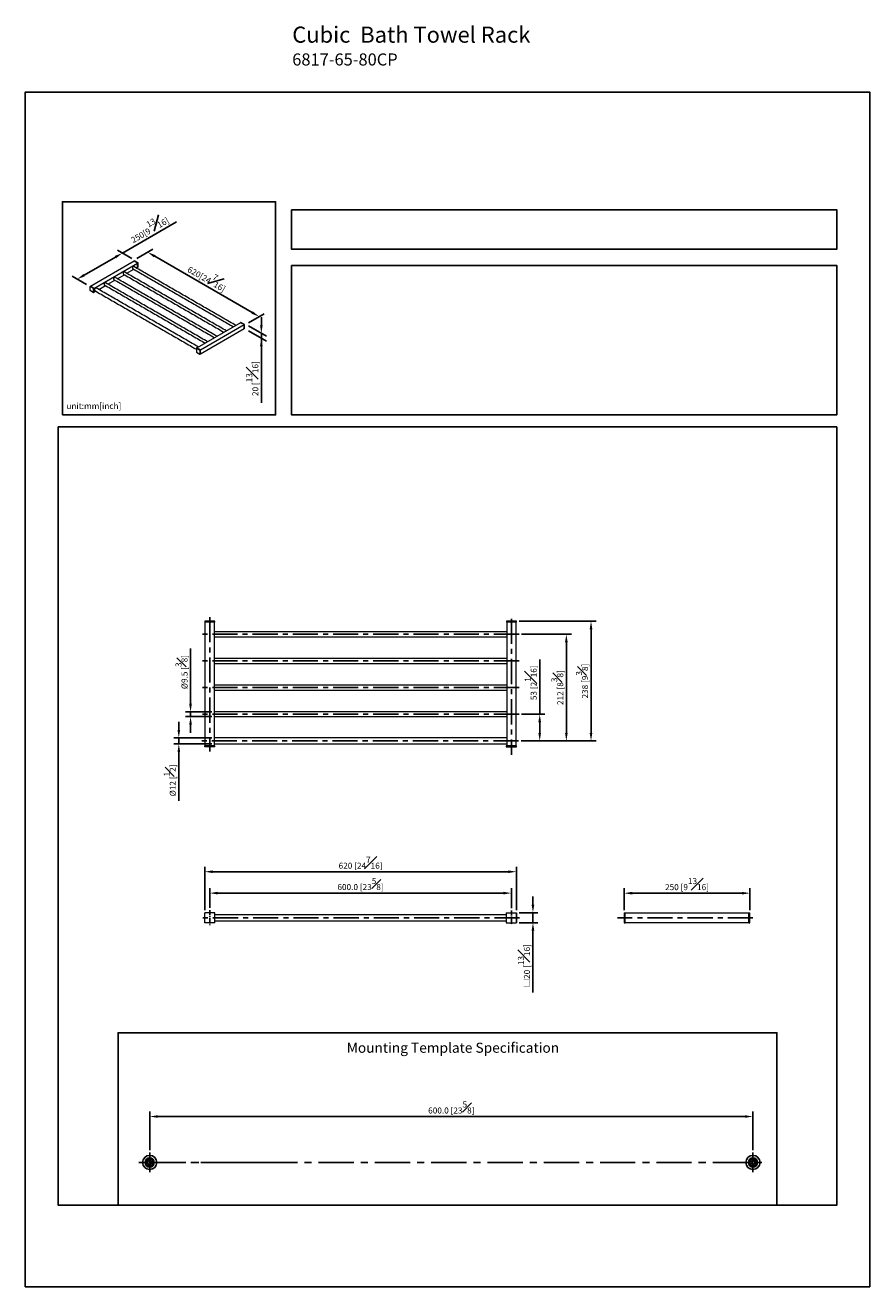
# Model space of a CAD drawing. Units: millimetres. Extents: x -971 to 210, y 0 to 780.
# Drawn here: x 0 to 210, y 0 to 314 of the extents above; entities that cross this region are included whole.
import ezdxf

# ---------------------------------------------------------------- set-up
doc = ezdxf.new("R2010")
doc.units = ezdxf.units.MM
doc.linetypes.add('CENTER', pattern=[2, 1.25, -0.25, 0.25, -0.25])
for name, color, linetype in [('A1', 7, 'Continuous'), ('A2', 1, 'CENTER'), ('DIM', 6, 'Continuous')]:
    doc.layers.add(name, color=color, linetype=linetype)
doc.layers.add('圖紙邊界', color=255, linetype='Continuous', plot=False)
doc.styles.add('勝泰-1.5', font='simplex.shx', dxfattribs={"height": 1.5, "bigfont": 'chineset.shx'})
doc.dimstyles.new('比例1／4(精度0.0)', dxfattribs={"dimtxt": 1.5, "dimasz": 2, "dimexe": 1.25, "dimexo": 0.625, "dimgap": 0.5, "dimtad": 1, "dimdec": 1, "dimlfac": 4, "dimzin": 0, "dimdsep": 46, "dimtxsty": '勝泰-1.5', "dimcen": 2.5, "dimadec": 0, "dimazin": 0, "dimtfac": 1, "dimtdec": 0, "dimtmove": 0, "dimatfit": 3, "dimfxl": 0, "dimfrac": 1, "dimtzin": 0, "dimarcsym": 0})
doc.dimstyles.new('比例1／8', dxfattribs={"dimtxt": 1.5, "dimasz": 2, "dimexe": 1.25, "dimexo": 0.625, "dimgap": 0.5, "dimtad": 1, "dimdec": 0, "dimlfac": 8, "dimdsep": 46, "dimtxsty": '勝泰-1.5', "dimcen": 2.5, "dimadec": 0, "dimazin": 0, "dimtfac": 1, "dimtdec": 0, "dimtmove": 0, "dimatfit": 3, "dimfxl": 0, "dimfrac": 1, "dimarcsym": 0})
doc.dimstyles.new('比例1／8(精度0.0)', dxfattribs={"dimtxt": 1.5, "dimasz": 2, "dimexe": 1.25, "dimexo": 0.625, "dimgap": 0.5, "dimtad": 1, "dimdec": 1, "dimlfac": 8, "dimzin": 0, "dimdsep": 46, "dimtxsty": '勝泰-1.5', "dimcen": 2.5, "dimadec": 0, "dimazin": 0, "dimtfac": 1, "dimtdec": 0, "dimtmove": 0, "dimatfit": 3, "dimfxl": 0, "dimfrac": 1, "dimtzin": 0, "dimarcsym": 0})

# ---------------------------------------------------------------- blocks, each defined once
blk = doc.blocks.new('*D1')
at = {"layer": 'Defpoints', "color": 0}
for p in [(27.14, 255.28), (54.86, 239.28), (58.17, 241.19)]:
    blk.add_point(p, dxfattribs=at)
at = {"layer": 'DIM', "color": 0, "lineweight": -2}
for p, q in [((27.77, 255.64), (31.71, 257.91)), ((32.19, 256.19), (56.44, 242.19)), ((55.48, 239.64), (59.42, 241.91))]:
    blk.add_line(p, q, dxfattribs=at)
at = {"layer": 'DIM', "color": 0}
for points in [[(32.36, 256.48), (32.02, 255.9), (30.46, 257.19)], [(56.27, 241.9), (56.6, 242.48), (58.17, 241.19)]]:
    blk.add_solid(points, dxfattribs=at)
at = {"layer": 'DIM', "color": 0, "insert": (45.44, 251.14), "char_height": 1.5, "attachment_point": 5, "rotation": 330, "style": '勝泰-1.5'}
blk.add_mtext('{\\A0;620[24{\\H1x;\\S7#16;}]}', dxfattribs=at)
blk = doc.blocks.new('*D2')
at = {"layer": 'Defpoints', "color": 0}
for p in [(27.14, 255.28), (12.92, 250.49), (15.89, 248.78)]:
    blk.add_point(p, dxfattribs=at)
at = {"layer": 'DIM', "color": 0, "lineweight": -2}
for p, q in [((24.18, 256.99), (37.61, 264.74)), ((26.52, 255.64), (22.93, 257.71)), ((22.45, 255.99), (14.66, 251.49)), ((15.26, 249.14), (11.67, 251.21))]:
    blk.add_line(p, q, dxfattribs=at)
at = {"layer": 'DIM', "color": 0}
for points in [[(22.62, 255.7), (22.28, 256.28), (24.18, 256.99)], [(14.49, 251.78), (14.82, 251.2), (12.92, 250.49)]]:
    blk.add_solid(points, dxfattribs=at)
at = {"layer": 'DIM', "color": 0, "insert": (30.64, 263.31), "char_height": 1.5, "attachment_point": 5, "rotation": 30, "style": '勝泰-1.5'}
blk.add_mtext('{\\A0;250[9{\\H1x;\\S13#16;}]}', dxfattribs=at)
blk = doc.blocks.new('*D144')
at = {"layer": 'Defpoints', "color": 0}
for p in [(38.19, 134.95), (47.07, 136.45), (47.07, 134.95)]:
    blk.add_point(p, dxfattribs=at)
at = {"layer": 'DIM', "color": 0, "lineweight": -2}
for p, q in [((38.19, 138.45), (38.19, 140.45)), ((46.44, 136.45), (36.94, 136.45)), ((46.44, 134.95), (36.94, 134.95)), ((38.19, 136.45), (38.19, 134.95)), ((38.19, 132.95), (38.19, 120.8))]:
    blk.add_line(p, q, dxfattribs=at)
at = {"layer": 'DIM', "color": 0}
for points in [[(37.86, 138.45), (38.52, 138.45), (38.19, 136.45)], [(38.52, 132.95), (37.86, 132.95), (38.19, 134.95)]]:
    blk.add_solid(points, dxfattribs=at)
at = {"layer": 'DIM', "color": 0, "insert": (35.94, 125.88), "char_height": 1.5, "attachment_point": 5, "rotation": 90, "style": '勝泰-1.5'}
blk.add_mtext('{Ø12 [{\\H1.000000x;\\S1#2;}]}', dxfattribs=at)
blk = doc.blocks.new('*D145')
at = {"layer": 'Defpoints', "color": 0}
for p in [(41.11, 142.92), (47.07, 142.92), (47.07, 141.73)]:
    blk.add_point(p, dxfattribs=at)
at = {"layer": 'DIM', "color": 0, "lineweight": -2}
for p, q in [((41.11, 144.92), (41.11, 158.7)), ((46.44, 142.92), (39.86, 142.92)), ((46.44, 141.73), (39.86, 141.73)), ((41.11, 141.73), (41.11, 142.92)), ((41.11, 139.73), (41.11, 137.73))]:
    blk.add_line(p, q, dxfattribs=at)
at = {"layer": 'DIM', "color": 0}
for points in [[(40.77, 144.92), (41.44, 144.92), (41.11, 142.92)], [(41.44, 139.73), (40.77, 139.73), (41.11, 141.73)]]:
    blk.add_solid(points, dxfattribs=at)
at = {"layer": 'DIM', "color": 0, "insert": (38.86, 152.81), "char_height": 1.5, "attachment_point": 5, "rotation": 90, "style": '勝泰-1.5'}
blk.add_mtext('{Ø9.5 [{\\H1.000000x;\\S3#8;}]}', dxfattribs=at)
blk = doc.blocks.new('*D146')
at = {"layer": 'Defpoints', "color": 0}
for p in [(122.8, 142.32), (127.93, 142.32), (122.65, 135.7)]:
    blk.add_point(p, dxfattribs=at)
at = {"layer": 'DIM', "color": 0, "lineweight": -2}
for p, q in [((127.93, 142.32), (127.93, 155.97)), ((123.42, 142.32), (129.18, 142.32)), ((127.93, 137.7), (127.93, 140.32)), ((123.28, 135.7), (129.18, 135.7))]:
    blk.add_line(p, q, dxfattribs=at)
at = {"layer": 'DIM', "color": 0}
for points in [[(128.26, 140.32), (127.59, 140.32), (127.93, 142.32)], [(127.59, 137.7), (128.26, 137.7), (127.93, 135.7)]]:
    blk.add_solid(points, dxfattribs=at)
at = {"layer": 'DIM', "color": 0, "insert": (125.68, 150.15), "char_height": 1.5, "attachment_point": 5, "rotation": 90, "style": '勝泰-1.5'}
blk.add_mtext('53 [2{\\H1.000000x;\\S1#16;}]', dxfattribs=at)
blk = doc.blocks.new('*D147')
at = {"layer": 'Defpoints', "color": 0}
for p in [(122.8, 162.2), (122.65, 135.7), (134.55, 135.7)]:
    blk.add_point(p, dxfattribs=at)
at = {"layer": 'DIM', "color": 0, "lineweight": -2}
for p, q in [((123.42, 162.2), (135.8, 162.2)), ((134.55, 160.2), (134.55, 137.7)), ((123.28, 135.7), (135.8, 135.7))]:
    blk.add_line(p, q, dxfattribs=at)
at = {"layer": 'DIM', "color": 0}
for points in [[(134.89, 160.2), (134.22, 160.2), (134.55, 162.2)], [(134.22, 137.7), (134.89, 137.7), (134.55, 135.7)]]:
    blk.add_solid(points, dxfattribs=at)
at = {"layer": 'DIM', "color": 0, "insert": (132.3, 148.95), "char_height": 1.5, "attachment_point": 5, "rotation": 90, "style": '勝泰-1.5'}
blk.add_mtext('212 [8{\\H1.000000x;\\S3#8;}]', dxfattribs=at)
blk = doc.blocks.new('*D148')
at = {"layer": 'Defpoints', "color": 0}
for p in [(122.15, 165.45), (122.65, 135.7), (140.69, 135.7)]:
    blk.add_point(p, dxfattribs=at)
at = {"layer": 'DIM', "color": 0, "lineweight": -2}
for p, q in [((122.78, 165.45), (141.94, 165.45)), ((140.69, 163.45), (140.69, 137.7)), ((123.28, 135.7), (141.94, 135.7))]:
    blk.add_line(p, q, dxfattribs=at)
at = {"layer": 'DIM', "color": 0}
for points in [[(141.02, 163.45), (140.35, 163.45), (140.69, 165.45)], [(140.35, 137.7), (141.02, 137.7), (140.69, 135.7)]]:
    blk.add_solid(points, dxfattribs=at)
at = {"layer": 'DIM', "color": 0, "insert": (138.44, 150.57), "char_height": 1.5, "attachment_point": 5, "rotation": 90, "style": '勝泰-1.5'}
blk.add_mtext('238 [9{\\H1.000000x;\\S3#8;}]', dxfattribs=at)
blk = doc.blocks.new('*D149')
at = {"layer": 'Defpoints', "color": 0}
for p in [(45.88, 97.87), (45.88, 93.6), (120.88, 93.52)]:
    blk.add_point(p, dxfattribs=at)
at = {"layer": 'DIM', "color": 0, "lineweight": -2}
for p, q in [((45.88, 94.23), (45.88, 99.12)), ((118.88, 97.87), (47.88, 97.87)), ((120.88, 94.14), (120.88, 99.12))]:
    blk.add_line(p, q, dxfattribs=at)
at = {"layer": 'DIM', "color": 0}
for points in [[(47.88, 98.2), (47.88, 97.53), (45.88, 97.87)], [(118.88, 97.53), (118.88, 98.2), (120.88, 97.87)]]:
    blk.add_solid(points, dxfattribs=at)
at = {"layer": 'DIM', "color": 0, "insert": (83.38, 100.12), "char_height": 1.5, "attachment_point": 5, "style": '勝泰-1.5'}
blk.add_mtext('600.0 [23{\\H1.000000x;\\S5#8;}]', dxfattribs=at)
blk = doc.blocks.new('*D150')
at = {"layer": 'Defpoints', "color": 0}
for p in [(44.63, 103.18), (44.63, 93), (122.15, 93)]:
    blk.add_point(p, dxfattribs=at)
at = {"layer": 'DIM', "color": 0, "lineweight": -2}
for p, q in [((44.63, 93.62), (44.63, 104.43)), ((122.15, 93.62), (122.15, 104.43)), ((120.15, 103.18), (46.63, 103.18))]:
    blk.add_line(p, q, dxfattribs=at)
at = {"layer": 'DIM', "color": 0}
for points in [[(46.63, 103.51), (46.63, 102.85), (44.63, 103.18)], [(120.15, 102.85), (120.15, 103.51), (122.15, 103.18)]]:
    blk.add_solid(points, dxfattribs=at)
at = {"layer": 'DIM', "color": 0, "insert": (83.39, 105.43), "char_height": 1.5, "attachment_point": 5, "style": '勝泰-1.5'}
blk.add_mtext('620 [24{\\H1.000000x;\\S7#16;}]', dxfattribs=at)
blk = doc.blocks.new('*D151')
at = {"layer": 'Defpoints', "color": 0}
for p in [(180.19, 97.85), (148.94, 93), (180.19, 93)]:
    blk.add_point(p, dxfattribs=at)
at = {"layer": 'DIM', "color": 0, "lineweight": -2}
for p, q in [((148.94, 93.62), (148.94, 99.1)), ((150.94, 97.85), (178.19, 97.85)), ((180.19, 93.62), (180.19, 99.1))]:
    blk.add_line(p, q, dxfattribs=at)
at = {"layer": 'DIM', "color": 0}
for points in [[(150.94, 98.18), (150.94, 97.51), (148.94, 97.85)], [(178.19, 97.51), (178.19, 98.18), (180.19, 97.85)]]:
    blk.add_solid(points, dxfattribs=at)
at = {"layer": 'DIM', "color": 0, "insert": (164.56, 100.1), "char_height": 1.5, "attachment_point": 5, "style": '勝泰-1.5'}
blk.add_mtext('250 [9{\\H1.000000x;\\S13#16;}]', dxfattribs=at)
blk = doc.blocks.new('*D152')
at = {"layer": 'Defpoints', "color": 0}
for p in [(122.15, 93), (122.15, 90.5), (126.25, 90.5)]:
    blk.add_point(p, dxfattribs=at)
at = {"layer": 'DIM', "color": 0, "lineweight": -2}
for p, q in [((126.25, 95), (126.25, 97)), ((122.78, 93), (127.5, 93)), ((126.25, 93), (126.25, 90.5)), ((122.78, 90.5), (127.5, 90.5)), ((126.25, 88.5), (126.25, 73.18))]:
    blk.add_line(p, q, dxfattribs=at)
at = {"layer": 'DIM', "color": 0}
for points in [[(125.91, 95), (126.58, 95), (126.25, 93)], [(126.58, 88.5), (125.91, 88.5), (126.25, 90.5)]]:
    blk.add_solid(points, dxfattribs=at)
at = {"layer": 'DIM', "color": 0, "insert": (124, 79.84), "char_height": 1.5, "attachment_point": 5, "rotation": 90, "style": '勝泰-1.5'}
blk.add_mtext('{{\\C256;□\\C6;}20 [{\\H1.000000x;\\S13#16;}]}', dxfattribs=at)
blk = doc.blocks.new('*D153')
at = {"layer": 'Defpoints', "color": 0}
for p in [(180.95, 42.32), (30.95, 33.35), (180.95, 33.35)]:
    blk.add_point(p, dxfattribs=at)
at = {"layer": 'DIM', "color": 0, "lineweight": -2}
for p, q in [((30.95, 33.98), (30.95, 43.57)), ((32.95, 42.32), (178.95, 42.32)), ((180.95, 33.98), (180.95, 43.57))]:
    blk.add_line(p, q, dxfattribs=at)
at = {"layer": 'DIM', "color": 0}
for points in [[(32.95, 42.65), (32.95, 41.99), (30.95, 42.32)], [(178.95, 41.99), (178.95, 42.65), (180.95, 42.32)]]:
    blk.add_solid(points, dxfattribs=at)
at = {"layer": 'DIM', "color": 0, "insert": (105.95, 44.57), "char_height": 1.5, "attachment_point": 5, "style": '勝泰-1.5'}
blk.add_mtext('600.0 [23{\\H1.000000x;\\S5#8;}]', dxfattribs=at)
blk = doc.blocks.new('*D157')
at = {"layer": 'Defpoints', "color": 0}
for p in [(54.86, 239.28), (54.86, 238), (58.71, 235.77)]:
    blk.add_point(p, dxfattribs=at)
at = {"layer": 'DIM', "color": 0, "lineweight": -2}
for p, q in [((55.48, 238.92), (59.96, 236.33)), ((58.71, 239.05), (58.71, 241.05)), ((55.48, 237.64), (59.96, 235.05)), ((58.71, 237.05), (58.71, 235.77)), ((58.71, 235.77), (58.71, 219.77)), ((58.71, 233.77), (58.71, 231.77))]:
    blk.add_line(p, q, dxfattribs=at)
at = {"layer": 'DIM', "color": 0}
for points in [[(58.38, 239.05), (59.04, 239.05), (58.71, 237.05)], [(59.04, 233.77), (58.38, 233.77), (58.71, 235.77)]]:
    blk.add_solid(points, dxfattribs=at)
at = {"layer": 'DIM', "color": 0, "insert": (56.46, 225.77), "char_height": 1.5, "attachment_point": 5, "rotation": 90, "style": '勝泰-1.5'}
blk.add_mtext('{\\A0;20 [{\\H1x;\\S13#16;}]}', dxfattribs=at)

msp = doc.modelspace()

# ---------------------------------------------------------------- linework, layer by layer
at = {"color": 7, "linetype": 'Continuous', "lineweight": 15}
for p, q in [((27.09, 254.952), (16.24, 248.688)), ((17.08, 248.204), (27.93, 254.467)), ((27.165, 255.036), (27.077, 254.985)), ((27.961, 254.475), (27.077, 254.985)), ((27.077, 254.985), (27.077, 254.944)), ((27.93, 254.467), (27.09, 254.952)), ((28.049, 254.526), (27.165, 255.036)), ((27.93, 253.497), (27.93, 254.467)), ((27.961, 254.475), (28.049, 254.526)), ((27.961, 253.454), (27.961, 254.475)), ((28.049, 253.505), (28.049, 254.526)), ((22.315, 250.933), (22.312, 250.937)), ((22.901, 250.594), (24.65, 251.604)), ((24.356, 251.772), (24.361, 251.771)), ((24.657, 252.285), (24.654, 252.289)), ((25.244, 251.947), (26.992, 252.956)), ((26.698, 253.124), (26.703, 253.123)), ((27, 253.637), (26.996, 253.641)), ((27.586, 253.299), (27.93, 253.497)), ((27.908, 253.485), (27.961, 253.454)), ((27.961, 253.454), (28.049, 253.505)), ((16.108, 248.663), (16.196, 248.714)), ((16.992, 248.153), (16.108, 248.663)), ((16.108, 247.642), (16.108, 248.663)), ((17.08, 248.204), (16.196, 248.714)), ((16.992, 248.153), (17.08, 248.204)), ((16.992, 247.132), (16.992, 248.153)), ((17.08, 247.183), (17.08, 248.204)), ((18.295, 247.935), (19.965, 248.899)), ((19.671, 249.068), (19.676, 249.066)), ((19.973, 249.581), (19.969, 249.584)), ((20.559, 249.242), (22.307, 250.252)), ((22.013, 250.42), (22.018, 250.419)), ((16.992, 247.132), (16.108, 247.642)), ((17.08, 247.183), (16.992, 247.132)), ((17.08, 247.234), (17.545, 247.502)), ((53.562, 239.67), (42.713, 233.406)), ((43.544, 232.916), (54.402, 239.185)), ((53.629, 239.759), (53.54, 239.708)), ((53.54, 239.708), (53.54, 239.657)), ((54.424, 239.198), (53.54, 239.708)), ((54.402, 239.185), (53.562, 239.67)), ((54.513, 239.249), (53.629, 239.759)), ((54.402, 238.215), (54.402, 239.185)), ((54.424, 239.198), (54.513, 239.249)), ((54.424, 238.177), (54.424, 239.198)), ((54.513, 238.228), (54.513, 239.249)), ((43.544, 231.947), (54.402, 238.215)), ((54.38, 238.202), (54.424, 238.177)), ((54.424, 238.177), (54.513, 238.228)), ((42.66, 233.437), (42.571, 233.386)), ((42.571, 233.386), (43.455, 232.875)), ((42.571, 233.386), (42.571, 232.365)), ((42.571, 232.365), (43.455, 231.855)), ((43.544, 232.926), (42.66, 233.437)), ((43.455, 232.875), (43.544, 232.926)), ((43.455, 232.875), (43.455, 231.855)), ((43.544, 231.906), (43.544, 232.926)), ((43.455, 231.855), (43.544, 231.906)), ((47.154, 165.449), (44.654, 165.449)), ((44.654, 165.449), (44.654, 165.199)), ((47.154, 165.199), (44.654, 165.199)), ((44.692, 165.199), (44.692, 134.449)), ((47.067, 134.449), (47.067, 165.199)), ((47.154, 165.199), (47.154, 165.449)), ((119.654, 165.449), (119.654, 165.199)), ((122.154, 165.449), (119.654, 165.449)), ((122.154, 165.199), (119.654, 165.199)), ((119.717, 165.199), (119.717, 134.449)), ((122.092, 134.449), (122.092, 165.199)), ((122.154, 165.199), (122.154, 165.449)), ((47.129, 134.449), (44.629, 134.449)), ((44.629, 134.199), (44.629, 134.449)), ((47.129, 134.199), (44.629, 134.199)), ((47.129, 134.199), (47.129, 134.449)), ((119.629, 134.449), (119.629, 134.199)), ((122.129, 134.449), (119.629, 134.449)), ((119.629, 134.199), (122.129, 134.199)), ((122.129, 134.199), (122.129, 134.449)), ((47.129, 92.996), (44.629, 92.996)), ((44.629, 90.496), (44.629, 92.996)), ((47.154, 92.996), (47.129, 92.996)), ((47.129, 90.496), (47.129, 92.996)), ((47.154, 92.496), (47.154, 92.996)), ((47.154, 90.496), (47.154, 90.996)), ((119.629, 92.996), (119.629, 90.496)), ((119.629, 92.996), (122.129, 92.996)), ((122.154, 92.996), (122.129, 92.996)), ((122.129, 92.996), (122.129, 90.496)), ((122.154, 90.496), (122.154, 92.996)), ((148.939, 92.996), (148.939, 90.496)), ((148.939, 92.996), (149.189, 92.996)), ((149.189, 90.496), (149.189, 92.996)), ((149.189, 92.933), (179.939, 92.933)), ((179.939, 90.496), (179.939, 92.996)), ((179.939, 92.996), (180.189, 92.996)), ((180.189, 90.496), (180.189, 92.996)), ((47.129, 90.496), (44.629, 90.496)), ((47.129, 90.496), (47.154, 90.496)), ((119.629, 90.496), (122.129, 90.496)), ((122.129, 90.496), (122.154, 90.496)), ((148.939, 90.496), (149.189, 90.496)), ((149.189, 90.558), (179.939, 90.558)), ((179.939, 90.496), (180.189, 90.496))]:
    msp.add_line(p, q, dxfattribs=at)
at = {"color": 7, "linetype": 'Continuous', "lineweight": 15, "flags": 128}
for points in [[(22.359, 250.907), (22.35, 250.916), (22.307, 250.938), (22.256, 250.939), (22.199, 250.919), (22.141, 250.881), (22.086, 250.827), (22.039, 250.761), (22.002, 250.688), (21.979, 250.613), (21.971, 250.542)], [(24.702, 252.259), (24.692, 252.268), (24.65, 252.29), (24.598, 252.291), (24.541, 252.272), (24.483, 252.234), (24.429, 252.18), (24.381, 252.114), (24.345, 252.04), (24.321, 251.966), (24.314, 251.895)], [(27.044, 253.612), (27.034, 253.621), (26.992, 253.642), (26.94, 253.643), (26.884, 253.624), (26.826, 253.586), (26.771, 253.532), (26.724, 253.466), (26.687, 253.393), (26.664, 253.318), (26.656, 253.247)], [(17.712, 248.272), (17.7, 248.281), (17.652, 248.303), (17.595, 248.304), (17.532, 248.286), (17.468, 248.249), (17.405, 248.195), (17.348, 248.127), (17.3, 248.05), (17.263, 247.968), (17.24, 247.885), (17.233, 247.807)], [(20.017, 249.555), (20.008, 249.564), (19.965, 249.585), (19.914, 249.586), (19.857, 249.567), (19.799, 249.529), (19.744, 249.475), (19.697, 249.409), (19.66, 249.336), (19.637, 249.261), (19.629, 249.19)]]:
    msp.add_lwpolyline(points, dxfattribs=at)
at = {"color": 7, "linetype": 'Continuous', "lineweight": 15}
for centre, radius, start, end in [((24.447, 251.873), 0.135, 170.94857, 251.94285), ((26.789, 253.225), 0.135, 170.94857, 251.94285), ((17.406, 247.783), 0.175, 172.13553, 246.77429), ((19.762, 249.169), 0.135, 170.94857, 251.94285), ((22.104, 250.521), 0.135, 170.94857, 251.94285)]:
    msp.add_arc(centre, radius, start, end, dxfattribs=at)
for points in [[(47.694, 236.282), (22.306, 250.938)], [(24.352, 251.776), (49.443, 237.291)], [(50.036, 237.634), (24.649, 252.29)], [(26.694, 253.128), (51.785, 238.643)], [(52.379, 238.986), (26.991, 253.642)], [(43.088, 233.623), (17.663, 248.3)], [(19.667, 249.071), (44.758, 234.587)], [(45.352, 234.93), (19.964, 249.586)], [(22.01, 250.424), (47.1, 235.939)], [(17.288, 247.65), (42.571, 233.055)], [(119.717, 162.793), (47.067, 162.793)], [(47.067, 161.605), (119.717, 161.605)], [(119.717, 156.168), (47.067, 156.168)], [(47.067, 154.98), (119.717, 154.98)], [(119.717, 149.543), (47.067, 149.543)], [(47.067, 148.355), (119.717, 148.355)], [(119.717, 142.918), (47.067, 142.918)], [(47.067, 141.73), (119.717, 141.73)], [(119.717, 136.449), (47.067, 136.449)], [(47.067, 134.949), (119.717, 134.949)], [(119.629, 92.496), (47.129, 92.496)], [(47.129, 90.996), (119.629, 90.996)]]:
    msp.add_open_spline(points, degree=1, dxfattribs=at)
at = {"layer": 'A1'}
msp.add_lwpolyline([(23.095, 20.25), (23.095, 63.137), (186.905, 63.137), (186.905, 20.25)], close=True, dxfattribs=at)
for centre, radius in [((30.949, 30.905), 1.762), ((30.949, 30.905), 1.137), ((30.949, 30.905), 0.85), ((30.949, 30.905), 0.5), ((180.949, 30.905), 1.762), ((180.949, 30.905), 1.137), ((180.949, 30.905), 0.85), ((180.949, 30.905), 0.5)]:
    msp.add_circle(centre, radius, dxfattribs=at)
at = {"layer": 'A2', "ltscale": 5}
for p, q in [((45.904, 166.459), (45.904, 133.037)), ((120.904, 166.069), (120.904, 132.214)), ((122.799, 162.199), (43.812, 162.199)), ((122.799, 155.574), (43.812, 155.574)), ((122.799, 148.949), (43.812, 148.949)), ((122.799, 142.324), (43.812, 142.324)), ((122.653, 135.699), (43.606, 135.699)), ((122.933, 91.746), (43.374, 91.746)), ((180.953, 91.746), (147.267, 91.746)), ((30.949, 28.452), (30.949, 33.353)), ((180.949, 28.452), (180.949, 33.353)), ((59.908, 30.905), (28.256, 30.905))]:
    msp.add_line(p, q, dxfattribs=at)
at = {"layer": 'A2'}
for p, q in [((45.879, 93.601), (45.879, 89.891)), ((120.879, 93.517), (120.879, 89.975))]:
    msp.add_line(p, q, dxfattribs=at)
at = {"layer": 'A2', "ltscale": 7}
msp.add_line((30.949, 30.903), (183.676, 30.903), dxfattribs=at)
at = {"layer": '圖紙邊界', "ltscale": 10}
for points in [[(0, 0), (210, 0), (210, 297), (0, 297)], [(9.232, 216.75), (9.232, 269.75), (62.232, 269.75), (62.232, 216.75)], [(66.232, 267.75), (66.232, 257.917), (201.768, 257.917), (201.768, 267.75)], [(8.232, 213.75), (8.232, 20.25), (201.768, 20.25), (201.768, 213.75)]]:
    msp.add_lwpolyline(points, close=True, dxfattribs=at)
at = {"layer": '圖紙邊界'}
msp.add_lwpolyline([(66.232, 253.917), (66.232, 216.75), (201.768, 216.75), (201.768, 253.917)], close=True, dxfattribs=at)

# ---------------------------------------------------------------- texts
at = {"layer": 'DIM', "insert": (66.396, 313.278), "char_height": 4, "width": 132.53678, "attachment_point": 1}
msp.add_mtext('{\\fArial|b1|i0|c0|p34;Cubic\\fArial|b0|i0|c0|p34;  Bath Towel Rack\\P\\H0.75x;6817-65-80CP}', dxfattribs=at)
at = {"layer": 'DIM', "insert": (10.232, 217.75), "char_height": 1.5, "width": 29.90869, "attachment_point": 7, "style": '勝泰-1.5'}
msp.add_mtext('{unit:mm[inch]}', dxfattribs=at)
at = {"layer": 'DIM', "insert": (79.949, 60.673), "char_height": 2.5, "attachment_point": 1}
msp.add_mtext('{\\fArial|b0|i0|c0|p34;Mounting Template Specification}', dxfattribs=at)

# ---------------------------------------------------------------- dimensions: what is measured, and where the dimension line sits
at = {"layer": 'DIM'}
for base, p1, p2, angle, text, override, picture, middle in [((12.925, 250.486), (27.144, 255.277), (15.885, 248.777), 210, '{\\A0;250[9{\\H1x;\\S13#16;}]}', {"dimlfac": 8}, '*D2', (31.761, 261.362)), ((58.17, 241.192), (27.144, 255.277), (54.855, 239.278), 330, '{\\A0;620[24{\\H1x;\\S7#16;}]}', {"dimlfac": 8}, '*D1', (44.314, 249.192)), ((58.709, 235.772), (54.855, 239.278), (54.855, 237.997), 270, '{\\A0;20 [{\\H1x;\\S13#16;}]}', {"dimlfac": 5, "dimtolj": 0}, '*D157', (58.709, 225.772))]:
    dim = msp.add_linear_dim(base=base, p1=p1, p2=p2, angle=angle, text=text, dimstyle='比例1／8', override=override, dxfattribs=at)
    dim.commit()
    dim.dimension.update_dxf_attribs({"geometry": picture, "text_midpoint": middle, "dimtype": 161})
for base, p1, picture, middle in [((140.686, 135.699), (122.154, 165.449), '*D148', (138.436, 150.574)), ((134.554, 135.699), (122.799, 162.199), '*D147', (132.304, 148.949))]:
    dim = msp.add_linear_dim(base=base, p1=p1, p2=(122.653, 135.699), angle=90, dimstyle='比例1／8', dxfattribs=at)
    dim.commit()
    dim.dimension.update_dxf_attribs({"geometry": picture, "text_midpoint": middle})
for base, p1, p2, text, dimstyle, picture, middle in [((41.106, 142.918), (47.067, 141.73), (47.067, 142.918), '{Ø<>[]}', '比例1／8(精度0.0)', '*D145', (38.856, 152.811)), ((126.248, 90.496), (122.154, 92.996), (122.154, 90.496), '{{\\C256;□\\C6;}<>[]}', '比例1／8', '*D152', (123.998, 79.84))]:
    dim = msp.add_linear_dim(base=base, p1=p1, p2=p2, angle=90, text=text, dimstyle=dimstyle, override={"dimtolj": 0}, dxfattribs=at)
    dim.commit()
    dim.dimension.update_dxf_attribs({"geometry": picture, "text_midpoint": middle})
dim = msp.add_linear_dim(base=(127.927, 142.324), p1=(122.653, 135.699), p2=(122.799, 142.324), angle=90, dimstyle='比例1／8', dxfattribs=at)
dim.commit()
dim.dimension.update_dxf_attribs({"geometry": '*D146', "text_midpoint": (127.927, 150.147), "dimtype": 160})
dim = msp.add_linear_dim(base=(38.191, 134.949), p1=(47.067, 136.449), p2=(47.067, 134.949), angle=90, text='{Ø<>[]}', dimstyle='比例1／8', dxfattribs=at)
dim.commit()
dim.dimension.update_dxf_attribs({"geometry": '*D144', "text_midpoint": (35.941, 125.877)})
for base, p1, p2, dimstyle, picture, middle in [((44.629, 103.18), (122.154, 92.996), (44.629, 92.996), '比例1／8', '*D150', (83.392, 105.43)), ((45.879, 97.867), (120.879, 93.517), (45.879, 93.601), '比例1／8(精度0.0)', '*D149', (83.379, 100.117)), ((180.189, 97.846), (148.939, 92.996), (180.189, 92.996), '比例1／8', '*D151', (164.564, 100.096)), ((180.949, 42.321), (30.949, 33.353), (180.949, 33.353), '比例1／4(精度0.0)', '*D153', (105.949, 44.571))]:
    dim = msp.add_linear_dim(base=base, p1=p1, p2=p2, dimstyle=dimstyle, dxfattribs=at)
    dim.commit()
    dim.dimension.update_dxf_attribs({"geometry": picture, "text_midpoint": middle})

doc.saveas('drawing.dxf')
